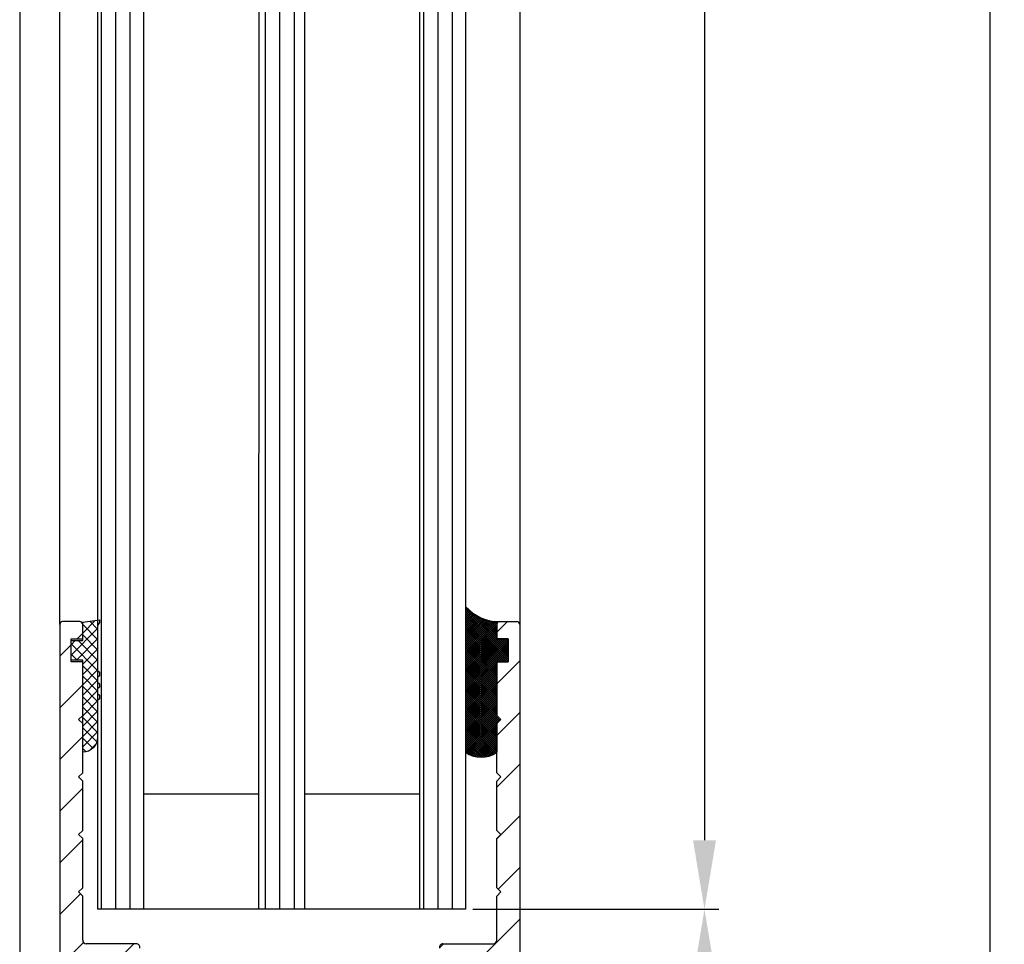
# Model space of a CAD drawing. Units: millimetres. Extents: x -3258 to 5547, y -3001 to 2581.
# Drawn here: x 5100 to 5185, y 9 to 89 of the extents above; entities that cross this region are included whole.
import ezdxf

# ---------------------------------------------------------------- set-up
doc = ezdxf.new("R2010")
doc.units = ezdxf.units.MM
for name, color, linetype in [('dimension-Bemassung', 5, 'Continuous'), ('hatching-Schraffur', 5, 'Continuous'), ('helpline-Hilfslinie', 2, 'Continuous'), ('outline-Körperkante', 7, 'Continuous')]:
    doc.layers.add(name, color=color, linetype=linetype)
doc.styles.add('Text_5', font='ARIAL.TTF', dxfattribs={"height": 5})
doc.dimstyles.new('Details', dxfattribs={"dimtxt": 5, "dimasz": 6, "dimexe": 1.25, "dimexo": 0.625, "dimgap": 2, "dimtad": 1, "dimdec": 1, "dimtxsty": 'Text_5', "dimcen": 2.5, "dimadec": 0, "dimazin": 0, "dimtfac": 1, "dimtdec": 1, "dimtmove": 0, "dimatfit": 3, "dimfxl": 1, "dimarcsym": 0})
pattern_1 = [(90, (0, 0), (-1.25, 1e-16), [])]
pattern_2 = [(45, (0, 0), (-2.245064030267287, 2.245064030267288), [])]

# ---------------------------------------------------------------- blocks, each defined once
blk = doc.blocks.new('3-64-1457_Türschuhprofil_unten')
at = {"layer": 'hatching-Schraffur'}
h = blk.add_hatch(dxfattribs=at)
h.set_pattern_fill('ANSI31', color=256, style=0)
h.set_pattern_definition(pattern_2)
edge = h.paths.add_edge_path()
edge.add_line((-13.03530299520267, 56.62000758589208), (-13.87394007735859, 54.47962550736004))
edge.add_arc((-14.61545556330437, 55.5710775965836), 1.319512364082993, 275.0355120620093, 304.19157514053353, ccw=False)
edge.add_line((-14.49963778046782, 54.25665790708305), (-14.69455159903312, 54.25665790708416))
edge.add_line((-14.69455159903312, 54.25665790708416), (-16.29358970470942, 55.17986298784098))
edge.add_line((-16.29358970470942, 55.17986298784098), (-16.98905481287643, 55.58138995525323))
edge.add_arc((-17.06741086247141, 55.4432399597467), 0.1588240906367339, 60.43891728339207, 190.1025223471957)
edge.add_arc((-16.85339298689305, 55.4743368212062), 0.3750423804834071, 189.0443407978814, 228.8871722369891)
edge.add_arc((-17.31849898822315, 54.95989399423411), 0.3186065499431238, 1.4879252664977116, 46.70174531784397, ccw=False)
edge.add_line((-16.99999986622526, 54.96816701987366), (-16.99999983222356, 51.21349142698909))
edge.add_arc((-16.69988838294192, 51.20376057144262), 0.3002691651495257, 178.1428842711421, 269.9787273469945)
edge.add_arc((-16.73712588602043, 51.72002606413755), 0.817378220293158, 272.6033191008107, 302.8630411789781)
edge.add_line((-16.29358970470943, 51.03345282632699), (-14.69455159903221, 51.95665790708287))
edge.add_line((-14.69455159903221, 51.95665790708287), (-14.19999986621963, 51.95665790708287))
edge.add_line((-14.19999986621963, 51.95665790708287), (-14.1999998662244, 49.61710598125296))
edge.add_line((-14.1999998662244, 49.61710598125296), (-11.49999986621867, 49.61710598125296))
edge.add_line((-11.49999986621867, 49.61710598125296), (-11.49999986621867, 47.61710598125296))
edge.add_line((-11.49999986621867, 47.61710598125296), (-15.99999986621867, 47.61710598125296))
edge.add_line((-15.99999986621867, 47.61710598125296), (-15.99999986621867, 44.61710598125296))
edge.add_line((-15.99999986621867, 44.61710598125296), (-16.99999986621867, 44.61710598125296))
edge.add_line((-16.99999986621867, 44.61710598125296), (-16.99999986621867, 34.11710598125296))
edge.add_line((-16.99999986621867, 34.11710598125296), (-14.87868297527995, 34.11710598125342))
edge.add_line((-14.87868297527995, 34.11710598125342), (-13.57499986621858, 31.85906059938966))
edge.add_arc((-12.49999986621857, 29.99710598125305), 2.150000000000062, 119.9999999999992, 388.586494598706)
edge.add_arc((-12.49999986621846, 29.99710598125357), 2.149999999999714, 28.58649459869507, 59.99999999999371)
edge.add_line((-11.4249998662184, 31.85906059938976), (-10.12131675715761, 34.11710598125296))
edge.add_line((-10.12131675715761, 34.11710598125296), (-7.078647858191288, 34.11710598125322))
edge.add_arc((-7.078647858190979, 33.61710598125325), 0.4999999999999716, 58.30340087363231, 90.00000000003541, ccw=False)
edge.add_line((-6.815937283677953, 34.04252713027972), (-4.437289291705377, 32.57363922480955))
edge.add_arc((-4.69999986621862, 32.14821807578328), 0.4999999999999046, -3.177547114319168e-11, 58.30340087359832, ccw=False)
edge.add_line((-4.199999866218718, 32.14821807578301), (-4.199999866219623, 30.19999999999982))
edge.add_arc((-4.377030803018009, 30.18592014528006), 0.1775899628150308, -119.30364214859208, 4.547350419775626, ccw=False)
edge.add_line((-4.463950058994838, 30.03105492054229), (-6.239999866218001, 31.05645775483678))
edge.add_arc((-6.919712453749994, 29.821306668328), 1.409825311218817, 61.17569272894242, 76.12585067126018)
edge.add_line((-6.581650370708338, 31.18999999999978), (-6.699999866218256, 31.18999999999978))
edge.add_arc((-6.699999866218171, 30.88999999999996), 0.2999999999998124, 90.00000000001629, 180.0000000000163)
edge.add_line((-6.999999866217983, 30.88999999999988), (-6.999999866218267, 27.03721359549849))
edge.add_arc((-7.29999986621798, 27.03721359550029), 0.2999999999997129, 311.81031489543375, 359.99999999965667, ccw=False)
edge.add_arc((-6.853393020887659, 26.53104379416542), 0.3750423804837051, 131.1128277629342, 170.9556592020422)
edge.add_arc((-7.067410896466038, 26.56214065562556), 0.1588240906369134, 169.8974776528494, 299.5610827166548)
edge.add_line((-6.989054846870857, 26.42399066011894), (-6.239999866218011, 26.85645775483674))
edge.add_line((-6.239999866218011, 26.85645775483674), (-4.526602406596423, 27.84568823937815))
edge.add_arc((-4.319019626600282, 27.3902820531553), 0.5004851696114209, 15.704940440163284, 114.5043985924683, ccw=False)
edge.add_line((-3.837218364243348, 27.52575510801211), (-3.04339932501945, 25.40488024923754))
edge.add_arc((-3.324363747520707, 25.2997185010177), 0.300000000000199, 15.520296132550015, 20.52029613249738, ccw=False)
edge.add_arc((-3.326626562909021, 25.29999552618701), 0.3021074368018291, -74.26891673580218, 15.354840701175476, ccw=False)
edge.add_arc((-3.326217045859311, 25.36534234191095), 0.3653448327999873, 269.78842537313346, 282.8896040069748, ccw=False)
edge.add_line((-3.327566142104522, 25), (-17.74999986621867, 25))
edge.add_arc((-17.74999986621867, 24.75), 0.25, 90, 180)
edge.add_line((-17.99999986621867, 24.75), (-17.99999986621867, 16.25))
edge.add_arc((-17.74999986621867, 16.25), 0.25, 180, 270)
edge.add_line((-17.74999986621867, 16), (-13.24999986621867, 16))
edge.add_arc((-13.24999986621867, 15.75), 0.25, 0, 90, ccw=False)
edge.add_line((-12.99999986621867, 15.75), (-12.99999986621867, 13.25))
edge.add_arc((-13.24999986621867, 13.25), 0.25, -90, 0, ccw=False)
edge.add_line((-13.24999986621867, 13), (-17.74999986621867, 13))
edge.add_arc((-17.74999986621867, 12.75), 0.25, 90, 180)
edge.add_line((-17.99999986621867, 12.75), (-17.99999986621867, 0.2500000000000035))
edge.add_arc((-18.24999986621867, 0.2500000000000035), 0.25, -89.99999999976552, 0, ccw=False)
edge.add_line((-18.24999986621765, 3.6e-15), (-19.74999986621867, 3.6e-15))
edge.add_arc((-19.74999986621867, 0.2500000000000035), 0.25, 180, 270, ccw=False)
edge.add_line((-19.99999986621867, 0.2500000000000036), (-19.99999986621867, 84.74999999999909))
edge.add_arc((-19.74999986621873, 84.74999999999869), 0.2499999999999432, 89.99999999998698, 179.9999999999088, ccw=False)
edge.add_line((-19.74999986621867, 84.99999999999864), (-18.24999986621867, 84.99999999999909))
edge.add_arc((-18.24999986621867, 84.74999999999909), 0.25, 0, 90, ccw=False)
edge.add_line((-17.99999986621867, 84.74999999999909), (-17.99999986621867, 83.49999999999864))
edge.add_line((-17.99999986621867, 83.49999999999864), (-18.99999986621867, 83.49999999999864))
edge.add_line((-18.99999986621867, 83.49999999999864), (-18.99999986621867, 81.49999999999864))
edge.add_line((-18.99999986621867, 81.49999999999864), (-17.99999986621867, 81.49999999999864))
edge.add_line((-17.99999986621867, 81.49999999999864), (-17.99999986621867, 76.85355339059197))
edge.add_line((-17.99999986621867, 76.85355339059197), (-18.35355325681178, 76.49999999999864))
edge.add_line((-18.35355325681178, 76.49999999999864), (-17.99999986621867, 76.1464466094053))
edge.add_line((-17.99999986621867, 76.1464466094053), (-17.99999986621867, 71.85355339059197))
edge.add_line((-17.99999986621867, 71.85355339059197), (-18.35355325681178, 71.49999999999864))
edge.add_line((-18.35355325681178, 71.49999999999864), (-17.99999986621867, 71.14644660940553))
edge.add_line((-17.99999986621867, 71.14644660940553), (-17.99999986621867, 66.85355339059197))
edge.add_line((-17.99999986621867, 66.85355339059197), (-18.35355325681178, 66.49999999999864))
edge.add_line((-18.35355325681178, 66.49999999999864), (-17.99999986621867, 66.1464466094053))
edge.add_line((-17.99999986621867, 66.1464466094053), (-17.99999986621867, 61.85355339059197))
edge.add_line((-17.99999986621867, 61.85355339059197), (-18.35355325681178, 61.49999999999863))
edge.add_line((-18.35355325681178, 61.49999999999863), (-17.99999986621867, 61.1464466094053))
edge.add_line((-17.99999986621867, 61.1464466094053), (-17.99999986621867, 57.29999999999989))
edge.add_arc((-17.69999986621872, 57.29999999999989), 0.2999999999999545, 180, 270)
edge.add_line((-17.69999986621872, 56.99999999999993), (-13.32050593718193, 57))
h = blk.add_hatch(dxfattribs=at)
h.set_pattern_fill('ANSI31', color=256, style=0)
h.set_pattern_definition(pattern_2)
edge = h.paths.add_edge_path()
edge.add_arc((13.32403629021704, 56.70032489339093), 0.2996958975770805, 89.32510362365213, 195.5450530459633, ccw=False)
edge.add_line((13.3275663756741, 57.00000000000007), (17.70000013378272, 57))
edge.add_arc((17.70000013378298, 57.29999999999969), 0.2999999999996916, 269.9999999999498, 360.0000000000203)
edge.add_line((18.00000013378268, 57.29999999999979), (18.00000013378268, 61.1464466094053))
edge.add_line((18.00000013378268, 61.1464466094053), (18.35355352437578, 61.49999999999863))
edge.add_line((18.35355352437578, 61.49999999999863), (18.00000013378268, 61.85355339059197))
edge.add_line((18.00000013378268, 61.85355339059197), (18.00000013378268, 66.1464466094053))
edge.add_line((18.00000013378268, 66.1464466094053), (18.35355352437578, 66.49999999999864))
edge.add_line((18.35355352437578, 66.49999999999864), (18.00000013378268, 66.85355339059197))
edge.add_line((18.00000013378268, 66.85355339059197), (18.00000013378268, 71.14644660940553))
edge.add_line((18.00000013378268, 71.14644660940553), (18.35355352437578, 71.49999999999864))
edge.add_line((18.35355352437578, 71.49999999999864), (18.00000013378268, 71.85355339059197))
edge.add_line((18.00000013378268, 71.85355339059197), (18.00000013378268, 76.1464466094053))
edge.add_line((18.00000013378268, 76.1464466094053), (18.35355352437578, 76.49999999999864))
edge.add_line((18.35355352437578, 76.49999999999864), (18.00000013378268, 76.85355339059197))
edge.add_line((18.00000013378268, 76.85355339059197), (18.00000013378268, 81.49999999999864))
edge.add_line((18.00000013378268, 81.49999999999864), (19.00000013378267, 81.49999999999864))
edge.add_line((19.00000013378267, 81.49999999999864), (19.00000013378267, 83.49999999999864))
edge.add_line((19.00000013378267, 83.49999999999864), (18.00000013378268, 83.49999999999864))
edge.add_line((18.00000013378268, 83.49999999999864), (18.00000013378268, 84.74999999999909))
edge.add_arc((18.25000013378268, 84.74999999999909), 0.25, 90, 180, ccw=False)
edge.add_line((18.25000013378268, 84.99999999999909), (19.75000013378268, 84.99999999999864))
edge.add_arc((19.75000013378273, 84.74999999999869), 0.2499999999999432, 9.117684385273606e-11, 90.00000000001302, ccw=False)
edge.add_line((20.00000013378268, 84.74999999999909), (20.00000013378268, 0.25))
edge.add_arc((19.75000013378268, 0.2500000000000035), 0.25, -90, 0, ccw=False)
edge.add_line((19.75000013378268, 3.6e-15), (18.25000013378165, 3.6e-15))
edge.add_arc((18.25000013378268, 0.2500000000000035), 0.25, 180, 269.9999999997655, ccw=False)
edge.add_line((18.00000013378268, 0.2500000000000035), (18.00000013378268, 12.75))
edge.add_arc((17.75000013378267, 12.75), 0.25, 0, 90)
edge.add_line((17.75000013378267, 13), (13.25000013378268, 13))
edge.add_arc((13.25000013378268, 13.25), 0.25, 180, 270, ccw=False)
edge.add_line((13.00000013378268, 13.25), (13.00000013378268, 15.75))
edge.add_arc((13.25000013378268, 15.75), 0.25, 90, 180, ccw=False)
edge.add_line((13.25000013378268, 16), (17.75000013378267, 16))
edge.add_arc((17.75000013378267, 16.25), 0.25, 270, 360)
edge.add_line((18.00000013378268, 16.25), (18.00000013378268, 24.75))
edge.add_arc((17.75000013378267, 24.75), 0.25, 0, 90)
edge.add_line((17.75000013378267, 25), (3.327566409668527, 25))
edge.add_arc((3.326217313423316, 25.36534234191095), 0.3653448327999873, 257.1103959930252, 270.21157462686654, ccw=False)
edge.add_arc((3.326626830473026, 25.29999552618701), 0.3021074368018296, 164.6451592988245, 254.2689167358023, ccw=False)
edge.add_arc((3.324364015084712, 25.2997185010177), 0.3000000000001989, 159.4797038675026, 164.4797038674501, ccw=False)
edge.add_line((3.043399592583455, 25.40488024923754), (3.837218631807353, 27.52575510801211))
edge.add_arc((4.319019894164287, 27.3902820531553), 0.5004851696114209, 65.49560140753181, 164.2950595598367, ccw=False)
edge.add_line((4.526602674160428, 27.84568823937815), (6.240000133782015, 26.85645775483674))
edge.add_line((6.240000133782015, 26.85645775483674), (6.989055114434862, 26.42399066011894))
edge.add_arc((7.067411164030043, 26.56214065562556), 0.1588240906369137, 240.4389172833452, 370.1025223471506)
edge.add_arc((6.853393288451664, 26.53104379416542), 0.3750423804837042, 9.044340797957757, 48.88717223706593)
edge.add_arc((7.300000133781985, 27.03721359550029), 0.2999999999997115, 180.0000000003433, 228.1896851045663, ccw=False)
edge.add_line((7.000000133782272, 27.03721359549849), (7.000000133781988, 30.88999999999988))
edge.add_arc((6.700000133782175, 30.88999999999996), 0.2999999999998124, 359.9999999999837, 449.9999999999836)
edge.add_line((6.700000133782261, 31.18999999999978), (6.581650638272343, 31.18999999999978))
edge.add_arc((6.919712721313999, 29.821306668328), 1.409825311218817, 103.8741493287398, 118.8243072710575)
edge.add_line((6.240000133782006, 31.05645775483678), (4.463950326558843, 30.03105492054229))
edge.add_arc((4.377031070582014, 30.18592014528006), 0.177589962815031, 175.4526495802244, 299.3036421485922, ccw=False)
edge.add_line((4.200000133783627, 30.19999999999982), (4.200000133782722, 32.14821807578301))
edge.add_arc((4.700000133782627, 32.14821807578328), 0.499999999999905, 121.69659912640199, 180.0000000000318, ccw=False)
edge.add_line((4.437289559269381, 32.57363922480955), (6.815937551241958, 34.04252713027972))
edge.add_arc((7.078648125754984, 33.61710598125325), 0.4999999999999717, 89.99999999996459, 121.69659912636769, ccw=False)
edge.add_line((7.078648125755293, 34.11710598125322), (10.12131702472162, 34.11710598125296))
edge.add_line((10.12131702472162, 34.11710598125296), (11.4250001337824, 31.85906059938976))
edge.add_arc((12.50000013378246, 29.99710598125357), 2.149999999999714, 120.0000000000063, 151.4135054013049)
edge.add_arc((12.50000013378257, 29.99710598125305), 2.150000000000062, 151.4135054012939, 420.0000000000007)
edge.add_line((13.57500013378258, 31.85906059938966), (14.87868324284396, 34.11710598125342))
edge.add_line((14.87868324284396, 34.11710598125342), (17.00000013378268, 34.11710598125296))
edge.add_line((17.00000013378268, 34.11710598125296), (17.00000013378268, 44.61710598125296))
edge.add_line((17.00000013378268, 44.61710598125296), (16.00000013378268, 44.61710598125296))
edge.add_line((16.00000013378268, 44.61710598125296), (16.00000013378268, 47.61710598125296))
edge.add_line((16.00000013378268, 47.61710598125296), (11.50000013378267, 47.61710598125296))
edge.add_line((11.50000013378267, 47.61710598125296), (11.50000013378267, 49.61710598125296))
edge.add_line((11.50000013378267, 49.61710598125296), (14.20000013378841, 49.61710598125296))
edge.add_line((14.20000013378841, 49.61710598125296), (14.20000013378363, 51.95665790708287))
edge.add_line((14.20000013378363, 51.95665790708287), (14.69455186659621, 51.95665790708287))
edge.add_line((14.69455186659621, 51.95665790708287), (16.29358997227344, 51.03345282632699))
edge.add_arc((16.73712615358443, 51.72002606413755), 0.8173782202931587, 237.1369588210219, 267.3966808991893)
edge.add_arc((16.69988865050593, 51.20376057144262), 0.3002691651495288, 270.0212726530055, 361.8571157288579)
edge.add_line((17.00000009978757, 51.21349142698909), (17.00000013378927, 54.96816701987366))
edge.add_arc((17.31849925578716, 54.95989399423411), 0.3186065499431244, 133.298254682156, 178.5120747335024, ccw=False)
edge.add_arc((16.85339325445706, 55.4743368212062), 0.3750423804834078, 311.1128277630109, 350.9556592021186)
edge.add_arc((17.06741113003541, 55.4432399597467), 0.1588240906367363, 349.8974776528042, 479.5610827166079)
edge.add_line((16.98905508044044, 55.58138995525323), (16.29358997227342, 55.17986298784098))
edge.add_line((16.29358997227342, 55.17986298784098), (14.69455186659712, 54.25665790708416))
edge.add_line((14.69455186659712, 54.25665790708416), (14.49963804803182, 54.25665790708305))
edge.add_arc((14.61545583086838, 55.5710775965836), 1.319512364082992, 235.8084248594665, 264.9644879379907, ccw=False)
edge.add_line((13.87394034492259, 54.47962550736004), (13.04156177613782, 56.60403451465192))
at = {"layer": 'outline-Körperkante'}
for p, q in [((-18.24999986621867, 84.99999999999909), (-19.74999986621867, 84.99999999999864)), ((18.25000013378268, 84.99999999999909), (19.75000013378268, 84.99999999999864)), ((-19.99999986621867, 84.74999999999909), (-19.99999986621867, 0.2500000000000036)), ((-17.99999986621867, 83.49999999999864), (-17.99999986621867, 84.74999999999909)), ((18.00000013378268, 83.49999999999864), (18.00000013378268, 84.74999999999909)), ((20.00000013378268, 84.74999999999909), (20.00000013378268, 0.2500000000000036)), ((-18.99999986621867, 81.49999999999864), (-18.99999986621867, 83.49999999999864)), ((-18.99999986621867, 83.49999999999864), (-17.99999986621867, 83.49999999999864)), ((19.00000013378267, 83.49999999999864), (18.00000013378268, 83.49999999999864)), ((19.00000013378267, 81.49999999999864), (19.00000013378267, 83.49999999999864)), ((-17.99999986621867, 81.49999999999864), (-18.99999986621867, 81.49999999999864)), ((-17.99999986621867, 76.85355339059197), (-17.99999986621867, 81.49999999999864)), ((18.00000013378268, 76.85355339059197), (18.00000013378268, 81.49999999999864)), ((18.00000013378268, 81.49999999999864), (19.00000013378267, 81.49999999999864)), ((-18.35355325681178, 76.49999999999864), (-17.99999986621867, 76.85355339059197)), ((-17.99999986621867, 76.1464466094053), (-18.35355325681178, 76.49999999999864)), ((18.35355352437578, 76.49999999999864), (18.00000013378268, 76.85355339059197)), ((18.00000013378268, 76.1464466094053), (18.35355352437578, 76.49999999999864)), ((-17.99999986621867, 71.85355339059197), (-17.99999986621867, 76.1464466094053)), ((18.00000013378268, 71.85355339059197), (18.00000013378268, 76.1464466094053)), ((-18.35355325681178, 71.49999999999864), (-17.99999986621867, 71.85355339059197)), ((-17.99999986621867, 71.14644660940553), (-18.35355325681178, 71.49999999999864)), ((-17.99999986621867, 66.85355339059197), (-17.99999986621867, 71.14644660940553)), ((18.35355352437578, 71.49999999999864), (18.00000013378268, 71.85355339059197)), ((18.00000013378268, 71.14644660940553), (18.35355352437578, 71.49999999999864)), ((18.00000013378268, 66.85355339059197), (18.00000013378268, 71.14644660940553)), ((-18.35355325681178, 66.49999999999864), (-17.99999986621867, 66.85355339059197)), ((18.35355352437578, 66.49999999999864), (18.00000013378268, 66.85355339059197)), ((-17.99999986621867, 66.1464466094053), (-18.35355325681178, 66.49999999999864)), ((-17.99999986621867, 61.85355339059197), (-17.99999986621867, 66.1464466094053)), ((18.00000013378268, 66.1464466094053), (18.35355352437578, 66.49999999999864)), ((18.00000013378268, 61.85355339059197), (18.00000013378268, 66.1464466094053)), ((-18.35355325681178, 61.49999999999863), (-17.99999986621867, 61.85355339059197)), ((18.35355352437578, 61.49999999999863), (18.00000013378268, 61.85355339059197)), ((-17.99999986621867, 61.1464466094053), (-18.35355325681178, 61.49999999999863)), ((-17.99999986621867, 57.29999999999989), (-17.99999986621867, 61.1464466094053)), ((18.00000013378268, 61.1464466094053), (18.35355352437578, 61.49999999999863)), ((18.00000013378268, 57.29999999999979), (18.00000013378268, 61.1464466094053)), ((-13.32756610811009, 57.00000000000017), (-17.69999986621872, 56.99999999999993)), ((13.3275663756741, 57.00000000000007), (17.70000013378272, 56.99999999999985))]:
    blk.add_line(p, q, dxfattribs=at)
for centre, radius, start, end in [((-19.74999986621873, 84.74999999999869), 0.2499999999999432, 89.99999999998697, 179.9999999999088), ((-18.24999986621867, 84.74999999999909), 0.25, 0, 90), ((18.25000013378268, 84.74999999999909), 0.25, 90, 180), ((19.75000013378273, 84.74999999999869), 0.2499999999999432, 9.11929e-11, 90.00000000001303), ((-17.69999986621872, 57.29999999999989), 0.2999999999999545, 180, 270), ((-13.32403602265305, 56.70032489339102), 0.2996958975770889, 344.4549469540386, 90.67489637634583), ((13.32403629021705, 56.70032489339092), 0.2996958975770889, 89.32510362365416, 195.5450530459614), ((17.70000013378272, 57.29999999999979), 0.2999999999999545, 270, 0)]:
    blk.add_arc(centre, radius, start, end, dxfattribs=at)
blk = doc.blocks.new('Silikonfüllung_08')
at = {"layer": 'hatching-Schraffur'}
h = blk.add_hatch(dxfattribs=at)
h.set_pattern_fill('ANSI37', color=256, style=0)
h.set_pattern_definition([(45, (-0.0103776970237304, 0), (-0.0883883476483184, 0.0883883476483185), []), (135, (-0.0103776970237304, 0), (-0.0883883476483185, -0.0883883476483184), [])])
edge = h.paths.add_edge_path()
edge.add_line((0, 3.25), (-1, 3.25))
edge.add_line((-1, 3.25), (-1, 1.25))
edge.add_line((-1, 1.25), (0, 1.25))
edge.add_line((0, 1.25), (0, 0))
edge.add_line((0, 0), (0, -0.0166560561479017))
edge.add_line((0, -0.0166560561479017), (-0.0018835698665703, -0.0306306561757874))
edge.add_line((-0.0018835698665703, -0.0306306561757874), (-0.0040377194211361, -0.0447499333219854))
edge.add_line((-0.0040377194211361, -0.0447499333219854), (-0.0065842971003174, -0.0569982068287933))
edge.add_line((-0.0065842971003174, -0.0569982068287933), (-0.0098334410858517, -0.0694263925258074))
edge.add_line((-0.0098334410858517, -0.0694263925258074), (-0.0139999680349165, -0.0824862710531546))
edge.add_line((-0.0139999680349165, -0.0824862710531546), (-0.0190933446830314, -0.095823361087311))
edge.add_line((-0.0190933446830314, -0.095823361087311), (-0.0252238851107598, -0.1094335331377018))
edge.add_line((-0.0252238851107598, -0.1094335331377018), (-0.0301945123128366, -0.1191030964428854))
edge.add_line((-0.0301945123128366, -0.1191030964428854), (-0.03549640496944, -0.1284064161894378))
edge.add_line((-0.03549640496944, -0.1284064161894378), (-0.0418676857631905, -0.138495269847212))
edge.add_line((-0.0418676857631905, -0.138495269847212), (-0.0487131025821244, -0.1482686242179412))
edge.add_line((-0.0487131025821244, -0.1482686242179412), (-0.0560560239820583, -0.157752128879206))
edge.add_line((-0.0560560239820583, -0.157752128879206), (-0.0635734015222078, -0.1665686746646726))
edge.add_line((-0.0635734015222078, -0.1665686746646726), (-0.0711626726259945, -0.1746917580690231))
edge.add_line((-0.0711626726259945, -0.1746917580690231), (-0.0791207792349139, -0.182483675736267))
edge.add_line((-0.0791207792349139, -0.182483675736267), (-0.0899613182888298, -0.1920615014926903))
edge.add_line((-0.0899613182888298, -0.1920615014926903), (-0.1010652592093515, -0.2007945292707808))
edge.add_line((-0.1010652592093515, -0.2007945292707808), (-0.1112508627243166, -0.2079631623742198))
edge.add_line((-0.1112508627243166, -0.2079631623742198), (-0.1222069198882268, -0.2148695620020659))
edge.add_line((-0.1222069198882268, -0.2148695620020659), (-0.1341634387337121, -0.2215443320723801))
edge.add_line((-0.1341634387337121, -0.2215443320723801), (-0.1401913087668729, -0.2245930794326818))
edge.add_line((-0.1401913087668729, -0.2245930794326818), (-0.1461739495684992, -0.2274206482515932))
edge.add_line((-0.1461739495684992, -0.2274206482515932), (-0.1573880576915803, -0.2322133246418653))
edge.add_line((-0.1573880576915803, -0.2322133246418653), (-0.1687965475938569, -0.2364444952133123))
edge.add_line((-0.1687965475938569, -0.2364444952133123), (-0.1793254589409441, -0.2398022294421749))
edge.add_line((-0.1793254589409441, -0.2398022294421749), (-0.1899924766563256, -0.2426913619012761))
edge.add_line((-0.1899924766563256, -0.2426913619012761), (-0.1953137669109162, -0.2439455183229665))
edge.add_line((-0.1953137669109162, -0.2439455183229665), (-0.2006438776502606, -0.2450795242078147))
edge.add_line((-0.2006438776502606, -0.2450795242078147), (-0.2060287345530555, -0.2461026773814597))
edge.add_line((-0.2060287345530555, -0.2461026773814597), (-0.2114330529362636, -0.2470072683009732))
edge.add_line((-0.2114330529362636, -0.2470072683009732), (-0.2167238502610968, -0.2477754989055173))
edge.add_line((-0.2167238502610968, -0.2477754989055173), (-0.2220457112425378, -0.2484321994818436))
edge.add_line((-0.2220457112425378, -0.2484321994818436), (-0.2326090880779847, -0.249394378809628))
edge.add_line((-0.2326090880779847, -0.249394378809628), (-0.2369578314146407, -0.2496595718932279))
edge.add_line((-0.2369578314146407, -0.2496595718932279), (-0.2413012627633581, -0.249848618106657))
edge.add_line((-0.2413012627633581, -0.249848618106657), (-0.2499999617970815, -0.249999999554118))
edge.add_arc((-0.2050386688351644, -4.115887173794037), 3.866148621279, 41.28787604043657, 90.66633506655569, ccw=False)
edge.add_line((2.700000000000014, -1.564837292982247), (2.700000000000001, 11.09999999999991))
edge.add_arc((1.35, 9.2522840929149), 2.288351824631643, 53.84694791652282, 126.1530520834772)
edge.add_line((0, 11.09999999999991), (0, 8.603553390594016))
edge.add_line((0, 8.603553390594016), (-0.3535533905942429, 8.25))
edge.add_line((-0.3535533905942429, 8.25), (0, 7.896446609406893))
edge.add_line((0, 7.896446609406893), (0, 5.573223304703446))
edge.add_line((0, 5.573223304703446), (0, 3.25))
at = {"layer": 'outline-Körperkante'}
blk.add_line((2.700000000000014, -1.564837292982247), (2.7, 11.09999999999991), dxfattribs=at)
blk.add_lwpolyline([(0, 0), (0, 1.25), (-1, 1.25), (-1, 3.25), (0, 3.25), (0, 7.896446609406893), (-0.3535533905942429, 8.25), (0, 8.603553390594016), (0, 11.09999999999991)], dxfattribs=at)
for centre, radius, start, end in [((1.349999999999999, 9.252284092914923), 2.288351824631625, 53.84694791652789, 126.1530520834774), ((-0.25, 1.3643e-12), 0.25, 269.9999999958507, 359.9999999996874), ((-0.2050386688329119, -4.115887173789096), 3.866148621274088, 41.28787604041188, 90.66633563305847)]:
    blk.add_arc(centre, radius, start, end, dxfattribs=at)
blk = doc.blocks.new('401402_Verglausungsdichtung')
at = {"layer": 'hatching-Schraffur'}
h = blk.add_hatch(dxfattribs=at)
h.set_pattern_fill('ANSI37', color=256, scale=0.2, style=0)
h.set_pattern_definition([(45, (0, 0), (-0.4490128060534576, 0.4490128060534577), []), (135, (0, 0), (-0.4490128060534577, -0.4490128060534576), [])])
h.paths.add_polyline_path([(3.519161257345104, 2.450000000000045), (3.285058790990888, 2.450000000000045), (3, 2.300000000000068), (-0.900000000000091, 2.300000000000068), (-1.049999999999954, 2.450000000000045), (-1.349999999999908, 2.450000000000045), (-1.5, 2.300000000000068), (-1.900000000000091, 2.300000000000068), (-2.049999999999954, 2.450000000000045), (-2.349999999999908, 2.450000000000045), (-2.5, 2.300000000000068), (-2.90000000000009, 2.300000000000068), (-3.049999999999954, 2.450000000000045), (-3.349999999999909, 2.450000000000045), (-3.499999999999999, 2.300000000000068), (-6.699999999999984, 2.300000000000082, 0.4142135623731089), (-8, 1.000000000000014), (0, 1), (0, 0), (1.700000000000045, 0), (1.699999999999818, 1), (3.299999999999954, 1)])
at = {"layer": 'outline-Körperkante', "color": 7, "linetype": 'Continuous'}
for p, q in [((-3.5, 2.300000000000068), (-6.700000000000045, 2.300000000000082)), ((-3.349999999999909, 2.450000000000045), (-3.5, 2.300000000000068)), ((-3.049999999999954, 2.450000000000045), (-3.349999999999909, 2.450000000000045)), ((-2.90000000000009, 2.300000000000068), (-3.049999999999954, 2.450000000000045)), ((-2.5, 2.300000000000068), (-2.90000000000009, 2.300000000000068)), ((-2.349999999999909, 2.450000000000045), (-2.5, 2.300000000000068)), ((-2.049999999999954, 2.450000000000045), (-2.349999999999909, 2.450000000000045)), ((-1.90000000000009, 2.300000000000068), (-2.049999999999954, 2.450000000000045)), ((-1.5, 2.300000000000068), (-1.90000000000009, 2.300000000000068)), ((-1.349999999999909, 2.450000000000045), (-1.5, 2.300000000000068)), ((-1.049999999999954, 2.450000000000045), (-1.349999999999909, 2.450000000000045)), ((-0.900000000000091, 2.300000000000068), (-1.049999999999954, 2.450000000000045)), ((3, 2.300000000000068), (-0.900000000000091, 2.300000000000068)), ((3.285058790990888, 2.450000000000045), (3, 2.300000000000068)), ((3.519161257345103, 2.450000000000045), (3.285058790990888, 2.450000000000045)), ((3.299999999999954, 1), (3.519161257345103, 2.450000000000045)), ((-8, 1.000000000000014), (0, 1)), ((0, 1), (0, 0)), ((1.700000000000045, 0), (1.699999999999818, 1)), ((1.699999999999818, 1), (3.299999999999954, 1)), ((0, 0), (1.700000000000045, 0))]:
    blk.add_line(p, q, dxfattribs=at)
blk.add_arc((-6.699999999999988, 1.000000000000071), 1.300000000000011, 90.00000000000244, 180.0000000000024, dxfattribs=at)
blk = doc.blocks.new('SR_Lauffügel_2301_EB')
at = {"layer": 'hatching-Schraffur'}
h = blk.add_hatch(dxfattribs=at)
h.set_pattern_fill('LINE', color=256, scale=10, angle=90, style=0)
h.set_pattern_definition([(90, (-1831.778062, -1237.267262), (-1.25, 1e-16), [])])
h.paths.add_polyline_path([(-12.68961038861974, 60.00349142698897), (-16.68962243676958, 60.00349142698897), (-16.68962243678317, 1942.716930392131), (-16.68962243678317, 2093.41), (-12.61037813085122, 2093.41), (-12.68962243678317, 1942.716930392131)])
h = blk.add_hatch(dxfattribs=at)
h.set_pattern_fill('LINE', color=256, scale=10, angle=90, style=0)
h.set_pattern_definition(pattern_1)
h.paths.add_polyline_path([(1.396108593860873, 2093.41), (-2.511251910657136, 2093.41), (-2.688813392034035, 60.00349142698897), (1.310385564285503, 60.00349142698897)])
h = blk.add_hatch(dxfattribs=at)
h.set_pattern_fill('LINE', color=256, scale=10, angle=90, style=0)
h.set_pattern_definition(pattern_1)
h.paths.add_polyline_path([(11.31038015489801, 60.00349142698897), (15.31037756321592, 60.00349142698897), (15.31037756322047, 1942.716930392131), (15.31037756321683, 2093.41), (11.35262518398065, 2093.41), (11.31037756322047, 1942.716930392131)])
at = {"layer": 'outline-Körperkante'}
for p, q in [((-16.68962243678317, 2093.41), (-16.68962243676958, 60.00349142698897)), ((-12.61037813085122, 2093.41), (-12.68961038861974, 60.00349142698897)), ((-2.511251910657136, 2093.41), (-2.688813392034035, 60.00349142698897)), ((1.396108593860873, 2093.41), (1.310385564285503, 60.00349142698897)), ((11.35262518398065, 2093.41), (11.31038015489801, 60.00349142698897)), ((15.31037756321683, 2093.41), (15.31037756321592, 60.00349142698897)), ((-19.98962243676976, 84.74999999999898), (-19.98962270434333, 2068.66)), ((20.01037756321682, 2068.66), (20.0103775632316, 84.74999999999856)), ((-2.68962243676782, 70.00349142698897), (-12.68962243677146, 70.00349142698897)), ((11.31037756323218, 70.00349142698897), (1.310377563232179, 70.00349142698897)), ((15.31037756321592, 60.00349142698897), (-16.68962243676958, 60.00349142698897))]:
    blk.add_line(p, q, dxfattribs=at)
at = {"rotation": 180}
blk.add_blockref('Silikonfüllung_08', (18.01037756323158, 84.74999999999852), dxfattribs=at)
blk.add_blockref('3-64-1457_Türschuhprofil_unten', (0.0103774294489085, -1.137e-13))
at = {"xscale": -1, "rotation": 270}
blk.add_blockref('401402_Verglausungsdichtung', (-18.98962243676976, 81.64999999999849), dxfattribs=at)
blk = doc.blocks.new('SR_WD2301_LR32_THERM_EB_MF_Sturz')
at = {"layer": 'outline-Körperkante'}
blk.add_line((147.0160362086003, 2167.87692786948, -25), (147.0160362086003, 80.0001478981394, -25), dxfattribs=at)
at = {"layer": 'helpline-Hilfslinie', "color": 2}
blk.add_blockref('SR_Lauffügel_2301_EB', (170.4821543405212, 80.0001478981394), dxfattribs=at)
blk = doc.blocks.new('*D96')
at = {"layer": 'Defpoints', "color": 0}
for p in [(5138.643539136427, 11.99944075399071), (5159.415829581265, 11.9994407539907), (5143.093539136443, -48.00405067299846)]:
    blk.add_point(p, dxfattribs=at)
at = {"layer": 'dimension-Bemassung', "color": 0, "lineweight": -2}
for p, q in [((5139.268539136427, 11.99944075399071), (5160.665829581265, 11.9994407539907)), ((5159.415829581265, -42.00405067299846), (5159.415829581265, 5.999440753990704)), ((5143.718539136443, -48.00405067299846), (5160.665829581265, -48.00405067299846))]:
    blk.add_line(p, q, dxfattribs=at)
at = {"layer": 'dimension-Bemassung', "color": 0}
for points in [[(5158.415829581265, 5.999440753990704), (5160.415829581265, 5.999440753990704), (5159.415829581265, 11.9994407539907)], [(5158.415829581265, -42.00405067299846), (5160.415829581265, -42.00405067299846), (5159.415829581265, -48.00405067299846)]]:
    blk.add_solid(points, dxfattribs=at)
at = {"layer": 'dimension-Bemassung', "color": 0, "insert": (5154.862964642656, -18.00230495950305), "char_height": 5, "attachment_point": 5, "rotation": 90, "style": 'Text_5'}
blk.add_mtext('60', dxfattribs=at)
blk = doc.blocks.new('*D114')
at = {"layer": 'Defpoints', "color": 0}
for p in [(5138.643539136428, 2045.405949327002, 25.00000000000002), (5138.643539136427, 11.99944031399073, 25), (5159.415829581265, 11.99944031399072)]:
    blk.add_point(p, dxfattribs=at)
at = {"layer": 'dimension-Bemassung', "color": 0, "lineweight": -2}
for p, q in [((5139.268539136429, 2045.405949327002), (5160.665829581265, 2045.405949327002)), ((5159.415829581265, 2039.405949327002), (5159.415829581265, 17.99944031399072)), ((5139.268539136427, 11.99944031399073), (5160.665829581265, 11.99944031399072))]:
    blk.add_line(p, q, dxfattribs=at)
at = {"layer": 'dimension-Bemassung', "color": 0}
for points in [[(5158.415829581265, 2039.405949327002), (5160.415829581265, 2039.405949327002), (5159.415829581265, 2045.405949327002)], [(5158.415829581265, 17.99944031399072), (5160.415829581265, 17.99944031399072), (5159.415829581265, 11.99944031399072)]]:
    blk.add_solid(points, dxfattribs=at)
at = {"layer": 'dimension-Bemassung', "color": 0, "insert": (5154.605525848161, 2015.023817462015), "char_height": 5, "attachment_point": 5, "rotation": 90, "style": 'Text_5'}
blk.add_mtext('GH', dxfattribs=at)
blk = doc.blocks.new('*D115')
at = {"layer": 'Defpoints', "color": 0}
for p in [(5143.093539136429, 2080.405948887002, 25), (5143.093539136442, -48.00405111299835, 25), (5184.236044138888, -48.00405111299836)]:
    blk.add_point(p, dxfattribs=at)
at = {"layer": 'dimension-Bemassung', "color": 0, "lineweight": -2}
for p, q in [((5143.718539136428, 2080.405948887002), (5185.486044138889, 2080.405948887002)), ((5184.236044138889, 2074.405948887002), (5184.236044138888, -42.00405111299835)), ((5143.718539136442, -48.00405111299835), (5185.486044138889, -48.00405111299836))]:
    blk.add_line(p, q, dxfattribs=at)
at = {"layer": 'dimension-Bemassung', "color": 0}
for points in [[(5183.236044138889, 2074.405948887002), (5185.236044138889, 2074.405948887002), (5184.236044138889, 2080.405948887002)], [(5183.236044138888, -42.00405111299835), (5185.236044138888, -42.00405111299835), (5184.236044138888, -48.00405111299836)]]:
    blk.add_solid(points, dxfattribs=at)
at = {"layer": 'dimension-Bemassung', "color": 0, "insert": (5179.437690930067, 2014.810902617957), "char_height": 5, "attachment_point": 5, "rotation": 90, "style": 'Text_5'}
blk.add_mtext('FH', dxfattribs=at)

msp = doc.modelspace()

# ---------------------------------------------------------------- block references
at = {"layer": 'helpline-Hilfslinie'}
msp.add_blockref('SR_WD2301_LR32_THERM_EB_MF_Sturz', (4952.851007232689, -128.0041990111376, 25), dxfattribs=at)

# ---------------------------------------------------------------- dimensions: what is measured, and where the dimension line sits
at = {"layer": 'dimension-Bemassung'}
for base, p1, p2, text, picture, middle in [((5184.236044138888, -48.00405111299836), (5143.093539136429, 2080.405948887002, 25), (5143.093539136442, -48.00405111299835, 25), 'FH', '*D115', (5179.437690930067, 2014.810902617957)), ((5159.415829581265, 11.99944031399072), (5138.643539136428, 2045.405949327002, 25.00000000000002), (5138.643539136427, 11.99944031399073, 25), 'GH', '*D114', (5154.605525848161, 2015.023817462015))]:
    dim = msp.add_linear_dim(base=base, p1=p1, p2=p2, angle=90, text=text, dimstyle='Details', override={"dimtmove": 2}, dxfattribs=at)
    dim.commit()
    dim.dimension.update_dxf_attribs({"geometry": picture, "text_midpoint": middle, "dimtype": 160})
dim = msp.add_linear_dim(base=(5159.415829581265, 11.9994407539907, 25), p1=(5143.093539136443, -48.00405067299846, 25), p2=(5138.643539136427, 11.99944075399071, 25), angle=90, dimstyle='Details', dxfattribs=at)
dim.commit()
dim.dimension.update_dxf_attribs({"geometry": '*D96', "text_midpoint": (5154.862964642656, -18.00230495950305, 25)})

doc.saveas('drawing.dxf')
